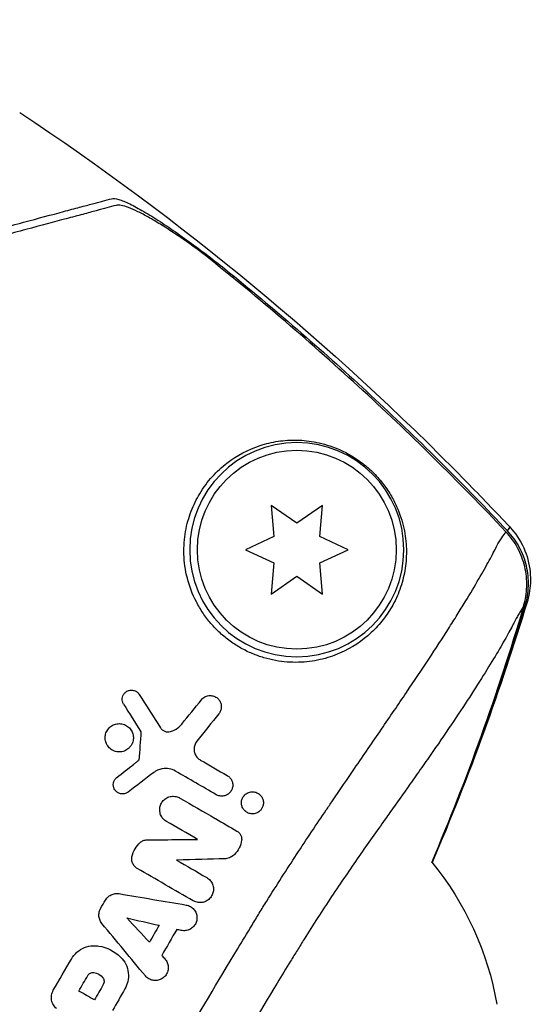
# Model space of a CAD drawing. Units: millimetres. Extents: x -2818 to 2818, y -3504 to 3359.
# Drawn here: x 66 to 99, y -1123 to -1059 of the extents above; entities that cross this region are included whole.
import ezdxf

# ---------------------------------------------------------------- set-up
doc = ezdxf.new("R2010")
doc.units = ezdxf.units.MM
doc.header["$LTSCALE"] = 20
doc.linetypes.add('HIDDEN', pattern=[9.525, 6.35, -3.175])
doc.layers.add('2d', color=230, linetype='Continuous')
doc.layers.add('CSA-SafetyZone', color=63, linetype='HIDDEN')

msp = doc.modelspace()

# ---------------------------------------------------------------- linework, layer by layer
at = {"layer": '2d'}
for p, q in [((79.573, -1075.488), (79.433, -1075.526)), ((81.974, -1090.443), (82.152, -1092.48)), ((83.649, -1091.616), (81.974, -1090.443)), ((85.324, -1090.443), (83.649, -1091.616)), ((85.145, -1092.48), (85.324, -1090.443)), ((82.152, -1092.48), (80.299, -1093.344)), ((86.999, -1093.344), (85.145, -1092.48)), ((80.299, -1093.344), (82.152, -1094.209)), ((85.145, -1094.209), (86.999, -1093.344)), ((82.152, -1094.209), (81.974, -1096.246)), ((85.324, -1096.246), (85.145, -1094.209)), ((81.974, -1096.246), (83.649, -1095.073)), ((83.649, -1095.073), (85.324, -1096.246)), ((73.39, -1106.271), (73.39, -1106.271)), ((73.353, -1106.804), (73.353, -1106.804))]:
    msp.add_line(p, q, dxfattribs=at)
at = {"layer": '2d', "extrusion": (0, 0, -1)}
msp.add_circle((-83.649, -1093.344), 7, dxfattribs=at)
at = {"layer": '2d'}
msp.add_circle((83.649, -1093.344), 6.5, dxfattribs=at)
at = {"layer": '2d', "extrusion": (0, 0, -1)}
for start, end in [(128.65532, 128.65546), (140.59096, 170.20818)]:
    msp.add_arc((-77.016, -1126.466), 20, start, end, dxfattribs=at)
at = {"layer": '2d'}
for points, knots in [([(65.538, -1064.755), (76.06, -1071.736), (85.904, -1079.877), (95.694, -1089.876), (96.638, -1090.862), (97.571, -1091.858)], [0, 0, 0, 0, 3.79067, 3.79067, 4.200397, 4.200397, 4.200397, 4.200397]), ([(62.564, -1072.799), (63.731, -1072.486), (64.805, -1072.199), (66.757, -1071.676), (67.635, -1071.44), (68.78, -1071.133), (69.134, -1071.039), (69.765, -1070.87), (70.045, -1070.795), (70.408, -1070.697), (70.521, -1070.667), (70.743, -1070.607), (71.067, -1070.521), (71.358, -1070.443), (71.537, -1070.395)], [0.00044761, 0.00044761, 0.00044761, 0.00044761, 0.00583385, 0.00583385, 0.0112201, 0.0112201, 0.01391322, 0.01391322, 0.01660634, 0.01660634, 0.0179529, 0.0179529, 0.01929947, 0.02199259, 0.02199259, 0.02199259, 0.02199259]), ([(71.537, -1070.395), (71.645, -1070.366), (71.804, -1070.384), (72.209, -1070.502), (72.457, -1070.604), (73.011, -1070.871), (73.32, -1071.039), (73.988, -1071.429), (74.34, -1071.648), (75.08, -1072.129), (75.469, -1072.392), (76.26, -1072.946), (76.662, -1073.237), (77.483, -1073.846), (77.903, -1074.165), (78.739, -1074.816), (79.156, -1075.148), (79.573, -1075.488)], [0, 0, 0, 0, 0.00159546, 0.00159546, 0.00319093, 0.00319093, 0.00478639, 0.00478639, 0.00638186, 0.00638186, 0.00797732, 0.00797732, 0.00957279, 0.00957279, 0.01116825, 0.01116825, 0.01276372, 0.01276372, 0.01276372, 0.01276372]), ([(71.837, -1070.832), (71.651, -1070.882), (71.451, -1070.935), (71.025, -1071.05), (70.804, -1071.109), (70.281, -1071.249), (69.984, -1071.328), (69.489, -1071.461), (69.316, -1071.508), (68.955, -1071.604), (68.767, -1071.655), (67.796, -1071.915), (66.914, -1072.151), (65.45, -1072.543), (64.939, -1072.68), (63.872, -1072.966), (63.313, -1073.116), (62.739, -1073.27)], [0.00809485, 0.00809485, 0.00809485, 0.00809485, 0.01071053, 0.01071053, 0.01332621, 0.01332621, 0.01594188, 0.01594188, 0.01724972, 0.01724972, 0.01855756, 0.01855756, 0.02378892, 0.02378892, 0.02640459, 0.02640459, 0.02902027, 0.02902027, 0.02902027, 0.02902027]), ([(77.342, -1073.846), (76.725, -1073.395), (76.133, -1072.98), (75.282, -1072.416), (75.004, -1072.237), (74.463, -1071.902), (74.205, -1071.749), (73.714, -1071.473), (73.482, -1071.35), (73.047, -1071.137), (72.842, -1071.047), (72.478, -1070.91), (72.317, -1070.862), (72.04, -1070.811), (71.924, -1070.809), (71.837, -1070.832)], [0.00402629, 0.00402629, 0.00402629, 0.00402629, 0.006438858, 0.006438858, 0.007645141, 0.007645141, 0.008851425, 0.008851425, 0.010057709, 0.010057709, 0.011263993, 0.011263993, 0.012470277, 0.012470277, 0.01367656, 0.01367656, 0.01367656, 0.01367656]), ([(97.319, -1092.166), (94.21, -1088.879), (90.992, -1085.704), (84.332, -1079.591), (80.886, -1076.651), (77.342, -1073.846)], [0.00034646, 0.00034646, 0.00034646, 0.00034646, 0.01390433, 0.01390433, 0.0274622, 0.0274622, 0.0274622, 0.0274622]), ([(79.573, -1075.488), (82.727, -1078.06), (85.801, -1080.742), (91.754, -1086.289), (94.638, -1089.158), (97.431, -1092.119)], [0.01683326, 0.01683326, 0.01683326, 0.01683326, 0.02903503, 0.02903503, 0.0412368, 0.0412368, 0.0412368, 0.0412368]), ([(77.304, -1089.681), (77.198, -1089.858), (77.098, -1090.041), (76.911, -1090.425), (76.824, -1090.626), (76.588, -1091.247), (76.464, -1091.687), (76.3, -1092.621), (76.26, -1093.122), (76.283, -1093.887), (76.304, -1094.146), (76.377, -1094.669), (76.428, -1094.936), (76.63, -1095.731), (76.824, -1096.249), (77.213, -1097.003), (77.36, -1097.252), (77.68, -1097.726), (77.853, -1097.952), (78.225, -1098.384), (78.424, -1098.59), (78.847, -1098.979), (79.067, -1099.157), (79.521, -1099.486), (79.756, -1099.636), (80.241, -1099.909), (80.49, -1100.03), (80.989, -1100.241), (81.241, -1100.33), (81.748, -1100.481), (82.005, -1100.542), (82.77, -1100.682), (83.27, -1100.718), (84.003, -1100.7), (84.246, -1100.681), (84.718, -1100.621), (84.948, -1100.581), (85.621, -1100.429), (86.049, -1100.288), (87.255, -1099.767), (87.937, -1099.305), (88.807, -1098.495), (89.07, -1098.205), (89.537, -1097.603), (89.742, -1097.289), (89.92, -1096.965), (90.128, -1096.588), (90.3, -1096.195), (90.572, -1095.388), (90.671, -1094.977), (90.796, -1094.142), (90.823, -1093.717), (90.805, -1093.064), (90.789, -1092.843), (90.734, -1092.395), (90.696, -1092.167), (90.543, -1091.471), (90.395, -1091), (90.063, -1090.263), (89.933, -1090.01), (89.705, -1089.629), (89.624, -1089.501), (89.449, -1089.245), (89.354, -1089.116), (89.055, -1088.736), (88.837, -1088.491), (88.353, -1088.02), (88.102, -1087.808), (87.717, -1087.523), (87.588, -1087.434), (87.334, -1087.269), (87.208, -1087.193), (86.832, -1086.98), (86.582, -1086.859), (85.859, -1086.552), (85.402, -1086.416), (84.73, -1086.278), (84.509, -1086.244), (84.077, -1086.196), (83.865, -1086.182), (83.237, -1086.169), (82.829, -1086.195), (82.028, -1086.315), (81.633, -1086.408), (80.479, -1086.786), (79.756, -1087.161), (78.918, -1087.808), (78.754, -1087.946), (78.433, -1088.242), (78.277, -1088.401), (77.826, -1088.902), (77.55, -1089.271), (77.304, -1089.681)], [0.02951963, 0.02951963, 0.02951963, 0.02951963, 0.03036474, 0.03036474, 0.03120986, 0.03120986, 0.03290009, 0.03290009, 0.03459032, 0.03459032, 0.03543543, 0.03543543, 0.03628055, 0.03628055, 0.03797078, 0.03797078, 0.03881589, 0.03881589, 0.03966101, 0.03966101, 0.04050613, 0.04050613, 0.04135124, 0.04135124, 0.04219636, 0.04219636, 0.04304147, 0.04304147, 0.04388659, 0.04388659, 0.0447317, 0.0447317, 0.04642193, 0.04642193, 0.04726705, 0.04726705, 0.04811216, 0.04811216, 0.04980239, 0.04980239, 0.05318286, 0.05318286, 0.05487309, 0.05487309, 0.05656332, 0.05656332, 0.05656332, 0.05852982, 0.05852982, 0.06049632, 0.06049632, 0.06246282, 0.06246282, 0.06344607, 0.06344607, 0.06442932, 0.06442932, 0.06639582, 0.06639582, 0.06737907, 0.06737907, 0.0678707, 0.0678707, 0.06836232, 0.06836232, 0.06934557, 0.06934557, 0.07032882, 0.07032882, 0.07082045, 0.07082045, 0.07131207, 0.07131207, 0.07229532, 0.07229532, 0.07426183, 0.07426183, 0.07524508, 0.07524508, 0.07622833, 0.07622833, 0.07819483, 0.07819483, 0.08016133, 0.08016133, 0.08409433, 0.08409433, 0.08507758, 0.08507758, 0.08606083, 0.08606083, 0.08802733, 0.08802733, 0.08802733, 0.08802733]), ([(85.98, -1109.76), (86.472, -1109.036), (86.954, -1108.33), (88.028, -1106.763), (88.613, -1105.912), (89.462, -1104.673), (89.74, -1104.266), (90.285, -1103.465), (90.553, -1103.071), (91.849, -1101.152), (92.765, -1099.764), (93.758, -1098.205), (93.949, -1097.902), (94.315, -1097.315), (94.491, -1097.03), (94.991, -1096.209), (95.288, -1095.709), (95.812, -1094.804), (96.039, -1094.399), (96.424, -1093.69), (96.58, -1093.382), (96.74, -1093.077), (96.771, -1093.02), (96.828, -1092.915), (96.858, -1092.868), (96.944, -1092.73), (96.999, -1092.644), (97.154, -1092.406), (97.243, -1092.273), (97.319, -1092.166)], [0.08049626, 0.08049626, 0.08049626, 0.08049626, 0.0834482, 0.0834482, 0.08720934, 0.08720934, 0.0890899, 0.0890899, 0.09097047, 0.09097047, 0.09849274, 0.09849274, 0.10037331, 0.10037331, 0.10225388, 0.10225388, 0.10601502, 0.10601502, 0.10977615, 0.10977615, 0.11353729, 0.11353729, 0.11447757, 0.11447757, 0.11541785, 0.11541785, 0.11729842, 0.11729842, 0.12105956, 0.12105956, 0.12105956, 0.12105956]), ([(98.475, -1097.042), (98.601, -1096.618), (98.67, -1096.188), (98.689, -1095.532), (98.681, -1095.31), (98.636, -1094.874), (98.6, -1094.659), (98.5, -1094.236), (98.436, -1094.027), (98.279, -1093.615), (98.187, -1093.415), (97.877, -1092.84), (97.623, -1092.487), (97.319, -1092.166)], [0, 0, 0, 0, 0.001306463, 0.001306463, 0.001959695, 0.001959695, 0.002612926, 0.002612926, 0.003266158, 0.003266158, 0.003919389, 0.003919389, 0.005225852, 0.005225852, 0.005225852, 0.005225852]), ([(97.431, -1092.119), (97.521, -1091.972), (97.576, -1091.889), (97.573, -1091.863), (97.573, -1091.861), (97.572, -1091.86), (97.571, -1091.858)], [0, 0, 0, 0, 0.005745318, 0.005745318, 0.005745318, 0.006248812, 0.006248812, 0.006248812, 0.006248812]), ([(98.582, -1096.998), (98.709, -1096.574), (98.778, -1096.144), (98.798, -1095.488), (98.79, -1095.266), (98.746, -1094.83), (98.71, -1094.614), (98.61, -1094.19), (98.546, -1093.981), (98.39, -1093.569), (98.298, -1093.369), (97.988, -1092.793), (97.734, -1092.44), (97.431, -1092.119)], [0, 0, 0, 0, 0.001307184, 0.001307184, 0.001960775, 0.001960775, 0.002614367, 0.002614367, 0.003267959, 0.003267959, 0.003921551, 0.003921551, 0.005228734, 0.005228734, 0.005228734, 0.005228734]), ([(97.571, -1091.858), (97.946, -1092.259), (98.257, -1092.727), (98.705, -1093.72), (98.846, -1094.259), (98.925, -1095.038), (98.93, -1095.29), (98.908, -1095.759), (98.881, -1095.979), (98.806, -1096.397), (98.756, -1096.596), (98.703, -1096.77)], [0, 0, 0, 0, 0.1668288, 0.1668288, 0.333624, 0.333624, 0.4134933, 0.4134933, 0.4879262, 0.4879262, 0.5656759, 0.5656759, 0.5656759, 0.5656759]), ([(98.703, -1096.771), (98.703, -1096.771), (98.703, -1096.772), (98.691, -1096.808), (98.646, -1096.882), (98.582, -1096.998)], [0.132578477, 0.132578477, 0.132578477, 0.132578477, 0.132638782, 0.132638782, 0.136917452, 0.136917452, 0.136917452, 0.136917452]), ([(98.475, -1097.042), (98.41, -1097.141), (98.333, -1097.265), (98.2, -1097.482), (98.153, -1097.56), (98.079, -1097.686), (98.054, -1097.729), (98.001, -1097.824), (97.973, -1097.876), (97.914, -1097.986), (97.883, -1098.045), (97.819, -1098.169), (97.786, -1098.233), (97.679, -1098.434), (97.6, -1098.581), (97.338, -1099.057), (97.132, -1099.424), (96.654, -1100.244), (96.383, -1100.699), (95.772, -1101.691), (95.437, -1102.222), (94.346, -1103.909), (93.504, -1105.159), (92.31, -1106.878), (92.064, -1107.231), (91.562, -1107.947), (91.306, -1108.31), (90.623, -1109.277), (90.188, -1109.89), (89.742, -1110.518)], [0.00070286, 0.00070286, 0.00070286, 0.00070286, 0.00414756, 0.00414756, 0.00586992, 0.00586992, 0.00673109, 0.00673109, 0.00759227, 0.00759227, 0.00845345, 0.00845345, 0.00931462, 0.00931462, 0.01103697, 0.01103697, 0.01448168, 0.01448168, 0.01792638, 0.01792638, 0.02137109, 0.02137109, 0.0282605, 0.0282605, 0.02998285, 0.02998285, 0.03170521, 0.03170521, 0.03449541, 0.03449541, 0.03449541, 0.03449541]), ([(72.332, -1103.439), (72.299, -1103.385), (72.273, -1103.325), (72.258, -1103.264), (72.244, -1103.203), (72.238, -1103.139), (72.243, -1103.078), (72.248, -1103.014), (72.262, -1102.952), (72.286, -1102.895), (72.311, -1102.834), (72.346, -1102.777), (72.388, -1102.728), (72.434, -1102.676), (72.489, -1102.631), (72.549, -1102.598), (72.611, -1102.563), (72.682, -1102.539), (72.754, -1102.528), (72.826, -1102.517), (72.902, -1102.52), (72.975, -1102.537), (73.044, -1102.552), (73.112, -1102.581), (73.173, -1102.621), (73.228, -1102.658), (73.279, -1102.706), (73.319, -1102.759), (73.329, -1102.772), (73.339, -1102.786), (73.347, -1102.8)], [0, 0, 0, 0, 0.097529, 0.097529, 0.097529, 0.194893, 0.194893, 0.194893, 0.294782, 0.294782, 0.294782, 0.401481, 0.401481, 0.401481, 0.516094, 0.516094, 0.516094, 0.636529, 0.636529, 0.636529, 0.757117, 0.757117, 0.757117, 0.87105, 0.87105, 0.87105, 0.975199, 0.975199, 0.975199, 1, 1, 1, 1]), ([(77.42, -1103.148), (77.478, -1103.077), (77.55, -1103.016), (77.63, -1102.971), (77.709, -1102.927), (77.798, -1102.897), (77.89, -1102.884), (77.982, -1102.872), (78.079, -1102.877), (78.172, -1102.901), (78.256, -1102.923), (78.34, -1102.962), (78.414, -1103.016), (78.479, -1103.062), (78.537, -1103.121), (78.584, -1103.187), (78.626, -1103.247), (78.66, -1103.314), (78.682, -1103.384), (78.704, -1103.452), (78.716, -1103.524), (78.717, -1103.594), (78.719, -1103.669), (78.708, -1103.743), (78.688, -1103.812), (78.666, -1103.889), (78.631, -1103.961), (78.587, -1104.024), (78.577, -1104.038), (78.567, -1104.051), (78.557, -1104.063)], [0, 0, 0, 0, 0.12724, 0.12724, 0.12724, 0.25447, 0.25447, 0.25447, 0.381064, 0.381064, 0.381064, 0.496194, 0.496194, 0.496194, 0.596183, 0.596183, 0.596183, 0.686777, 0.686777, 0.686777, 0.776478, 0.776478, 0.776478, 0.872078, 0.872078, 0.872078, 0.977952, 0.977952, 0.977952, 1, 1, 1, 1]), ([(72.847, -1106.097), (72.808, -1106.165), (72.76, -1106.229), (72.706, -1106.285), (72.632, -1106.361), (72.544, -1106.424), (72.449, -1106.471), (72.351, -1106.518), (72.243, -1106.549), (72.135, -1106.559), (72.026, -1106.57), (71.914, -1106.561), (71.807, -1106.533), (71.703, -1106.505), (71.602, -1106.459), (71.513, -1106.396), (71.428, -1106.336), (71.352, -1106.261), (71.291, -1106.175), (71.232, -1106.093), (71.187, -1106), (71.158, -1105.903), (71.13, -1105.809), (71.117, -1105.709), (71.12, -1105.611), (71.123, -1105.513), (71.142, -1105.414), (71.175, -1105.323), (71.194, -1105.273), (71.217, -1105.224), (71.244, -1105.177)], [0.5, 0.5, 0.5, 0.5, 0.5411806, 0.5411806, 0.5411806, 0.5974045, 0.5974045, 0.5974045, 0.6551416, 0.6551416, 0.6551416, 0.7126772, 0.7126772, 0.7126772, 0.7684106, 0.7684106, 0.7684106, 0.8215547, 0.8215547, 0.8215547, 0.8724088, 0.8724088, 0.8724088, 0.9221368, 0.9221368, 0.9221368, 0.9722887, 0.9722887, 0.9722887, 1, 1, 1, 1]), ([(71.244, -1105.177), (71.298, -1105.083), (71.37, -1104.999), (71.452, -1104.93), (71.534, -1104.861), (71.629, -1104.807), (71.729, -1104.771), (71.831, -1104.733), (71.942, -1104.714), (72.052, -1104.715), (72.162, -1104.716), (72.274, -1104.737), (72.378, -1104.778), (72.477, -1104.816), (72.572, -1104.873), (72.654, -1104.945), (72.73, -1105.012), (72.797, -1105.094), (72.848, -1105.183), (72.896, -1105.269), (72.932, -1105.363), (72.951, -1105.459), (72.97, -1105.555), (72.973, -1105.654), (72.962, -1105.749), (72.95, -1105.848), (72.922, -1105.945), (72.88, -1106.033), (72.87, -1106.055), (72.859, -1106.076), (72.847, -1106.097)], [0, 0, 0, 0, 0.0570028, 0.0570028, 0.0570028, 0.1139046, 0.1139046, 0.1139046, 0.1723215, 0.1723215, 0.1723215, 0.2303829, 0.2303829, 0.2303829, 0.2857351, 0.2857351, 0.2857351, 0.3375994, 0.3375994, 0.3375994, 0.3871795, 0.3871795, 0.3871795, 0.4365554, 0.4365554, 0.4365554, 0.4875513, 0.4875513, 0.4875513, 0.5, 0.5, 0.5, 0.5]), ([(74.735, -1104.981), (74.768, -1105.034), (74.811, -1105.082), (74.859, -1105.121), (74.906, -1105.16), (74.961, -1105.191), (75.017, -1105.213), (75.075, -1105.236), (75.137, -1105.249), (75.198, -1105.252), (75.263, -1105.255), (75.329, -1105.248), (75.39, -1105.23)], [0, 0, 0, 0, 0.241708, 0.241708, 0.241708, 0.482845, 0.482845, 0.482845, 0.732579, 0.732579, 0.732579, 1, 1, 1, 1]), ([(75.39, -1105.23), (75.563, -1105.181), (75.728, -1105.099), (75.87, -1104.992), (75.966, -1104.92), (76.054, -1104.835), (76.131, -1104.741)], [0, 0, 0, 0, 0.598432, 0.598432, 0.598432, 1, 1, 1, 1]), ([(77.114, -1105.868), (77.056, -1105.94), (77.009, -1106.024), (76.978, -1106.113), (76.947, -1106.203), (76.931, -1106.302), (76.934, -1106.4), (76.936, -1106.491), (76.954, -1106.585), (76.986, -1106.672), (77.017, -1106.753), (77.061, -1106.831), (77.116, -1106.898), (77.169, -1106.964), (77.233, -1107.022), (77.303, -1107.068), (77.316, -1107.077), (77.33, -1107.085), (77.344, -1107.093)], [0, 0, 0, 0, 0.207094, 0.207094, 0.207094, 0.415145, 0.415145, 0.415145, 0.609014, 0.609014, 0.609014, 0.789326, 0.789326, 0.789326, 0.96572, 0.96572, 0.96572, 1, 1, 1, 1]), ([(74.769, -1107.682), (74.662, -1107.709), (74.558, -1107.75), (74.462, -1107.803), (74.408, -1107.833), (74.356, -1107.867), (74.306, -1107.905)], [0.6516332, 0.6516332, 0.6516332, 0.6516332, 0.8753149, 0.8753149, 0.8753149, 1, 1, 1, 1]), ([(75.713, -1107.815), (75.586, -1107.742), (75.446, -1107.691), (75.305, -1107.665), (75.165, -1107.639), (75.019, -1107.638), (74.879, -1107.66), (74.842, -1107.666), (74.806, -1107.673), (74.769, -1107.682)], [0, 0, 0, 0, 0.2882103, 0.2882103, 0.2882103, 0.5756273, 0.5756273, 0.5756273, 0.6516332, 0.6516332, 0.6516332, 0.6516332]), ([(72.624, -1109.186), (72.568, -1109.229), (72.504, -1109.262), (72.438, -1109.283), (72.371, -1109.303), (72.299, -1109.313), (72.229, -1109.309), (72.159, -1109.306), (72.088, -1109.29), (72.023, -1109.262), (71.959, -1109.236), (71.898, -1109.197), (71.847, -1109.149), (71.797, -1109.103), (71.754, -1109.047), (71.722, -1108.987), (71.692, -1108.928), (71.67, -1108.863), (71.66, -1108.798), (71.65, -1108.733), (71.651, -1108.666), (71.662, -1108.602), (71.673, -1108.538), (71.695, -1108.475), (71.725, -1108.418), (71.757, -1108.36), (71.798, -1108.306), (71.847, -1108.262), (71.859, -1108.25), (71.871, -1108.24), (71.884, -1108.23)], [0, 0, 0, 0, 0.113586, 0.113586, 0.113586, 0.227174, 0.227174, 0.227174, 0.340557, 0.340557, 0.340557, 0.451502, 0.451502, 0.451502, 0.558772, 0.558772, 0.558772, 0.662678, 0.662678, 0.662678, 0.764908, 0.764908, 0.764908, 0.867823, 0.867823, 0.867823, 0.973606, 0.973606, 0.973606, 1, 1, 1, 1]), ([(79.106, -1108.11), (79.17, -1108.148), (79.231, -1108.196), (79.281, -1108.253), (79.332, -1108.309), (79.375, -1108.376), (79.406, -1108.446), (79.419, -1108.476), (79.43, -1108.508), (79.439, -1108.54)], [0, 0, 0, 0, 0.0980813, 0.0980813, 0.0980813, 0.1963798, 0.1963798, 0.1963798, 0.2388574, 0.2388574, 0.2388574, 0.2388574]), ([(79.439, -1108.54), (79.45, -1108.58), (79.458, -1108.621), (79.462, -1108.662), (79.47, -1108.736), (79.465, -1108.812), (79.45, -1108.883), (79.434, -1108.958), (79.406, -1109.031), (79.368, -1109.096), (79.328, -1109.166), (79.275, -1109.229), (79.215, -1109.28), (79.151, -1109.335), (79.076, -1109.379), (78.998, -1109.409), (78.916, -1109.439), (78.828, -1109.455), (78.74, -1109.454), (78.654, -1109.453), (78.565, -1109.437), (78.483, -1109.405), (78.45, -1109.391), (78.417, -1109.376), (78.386, -1109.358)], [0.2388574, 0.2388574, 0.2388574, 0.2388574, 0.2920511, 0.2920511, 0.2920511, 0.3886381, 0.3886381, 0.3886381, 0.4903933, 0.4903933, 0.4903933, 0.5995344, 0.5995344, 0.5995344, 0.7155866, 0.7155866, 0.7155866, 0.8351397, 0.8351397, 0.8351397, 0.952914, 0.952914, 0.952914, 1, 1, 1, 1]), ([(57.464, -1161.198), (57.518, -1161.079), (57.589, -1160.935), (57.718, -1160.682), (57.765, -1160.592), (57.841, -1160.448), (57.867, -1160.399), (57.929, -1160.297), (57.963, -1160.243), (58.145, -1159.953), (58.333, -1159.666), (58.754, -1158.978), (58.992, -1158.578), (59.518, -1157.664), (59.808, -1157.148), (60.423, -1156.023), (60.747, -1155.413), (61.431, -1154.1), (61.789, -1153.398), (62.352, -1152.274), (62.544, -1151.887), (62.937, -1151.091), (63.138, -1150.68), (64.157, -1148.587), (65.015, -1146.783), (66.394, -1143.901), (66.87, -1142.911), (67.615, -1141.38), (67.868, -1140.863), (68.387, -1139.813), (68.652, -1139.282), (69.455, -1137.691), (70.006, -1136.624), (70.863, -1135.017), (71.156, -1134.481), (71.744, -1133.408), (72.04, -1132.87), (72.933, -1131.254), (73.533, -1130.172), (74.449, -1128.543), (74.757, -1127.999), (75.373, -1126.916), (75.683, -1126.376), (77.236, -1123.686), (78.501, -1121.564), (80.087, -1118.933), (80.405, -1118.408), (80.882, -1117.622), (81.041, -1117.36), (81.359, -1116.837), (81.521, -1116.578), (82.329, -1115.283), (82.986, -1114.259), (83.966, -1112.764), (84.292, -1112.271), (84.938, -1111.303), (85.257, -1110.828), (85.71, -1110.158), (85.845, -1109.959), (85.98, -1109.76)], [0.00070321, 0.00070321, 0.00070321, 0.00070321, 0.00446435, 0.00446435, 0.00634492, 0.00634492, 0.0072852, 0.0072852, 0.00822549, 0.00822549, 0.01198662, 0.01198662, 0.01574776, 0.01574776, 0.01950889, 0.01950889, 0.02327003, 0.02327003, 0.02703116, 0.02703116, 0.02891173, 0.02891173, 0.0307923, 0.0307923, 0.03831457, 0.03831457, 0.04207571, 0.04207571, 0.04395628, 0.04395628, 0.04583684, 0.04583684, 0.04959798, 0.04959798, 0.05147855, 0.05147855, 0.05335911, 0.05335911, 0.05712025, 0.05712025, 0.05900082, 0.05900082, 0.06088139, 0.06088139, 0.06840366, 0.06840366, 0.07028423, 0.07028423, 0.07122451, 0.07122451, 0.07216479, 0.07216479, 0.07592593, 0.07592593, 0.0778065, 0.0778065, 0.07968706, 0.07968706, 0.08049626, 0.08049626, 0.08049626, 0.08049626]), ([(75.127, -1111.104), (75.044, -1111.056), (74.968, -1110.994), (74.904, -1110.921), (74.841, -1110.848), (74.788, -1110.762), (74.751, -1110.672), (74.716, -1110.583), (74.694, -1110.487), (74.689, -1110.392), (74.684, -1110.298), (74.694, -1110.202), (74.718, -1110.113), (74.743, -1110.021), (74.783, -1109.934), (74.834, -1109.856), (74.888, -1109.775), (74.955, -1109.703), (75.031, -1109.645), (75.11, -1109.584), (75.2, -1109.537), (75.295, -1109.506), (75.392, -1109.474), (75.497, -1109.46), (75.6, -1109.464), (75.703, -1109.467), (75.808, -1109.49), (75.905, -1109.53), (75.94, -1109.545), (75.974, -1109.562), (76.007, -1109.581)], [0, 0, 0, 0, 0.103912, 0.103912, 0.103912, 0.207998, 0.207998, 0.207998, 0.30972, 0.30972, 0.30972, 0.410183, 0.410183, 0.410183, 0.512178, 0.512178, 0.512178, 0.618119, 0.618119, 0.618119, 0.729071, 0.729071, 0.729071, 0.8439, 0.8439, 0.8439, 0.959158, 0.959158, 0.959158, 1, 1, 1, 1]), ([(81.374, -1110.247), (81.343, -1110.302), (81.303, -1110.354), (81.259, -1110.399), (81.2, -1110.458), (81.13, -1110.507), (81.055, -1110.542), (80.976, -1110.579), (80.89, -1110.602), (80.803, -1110.609), (80.716, -1110.615), (80.625, -1110.606), (80.54, -1110.58), (80.459, -1110.555), (80.38, -1110.515), (80.31, -1110.462), (80.246, -1110.413), (80.189, -1110.351), (80.145, -1110.283), (80.103, -1110.218), (80.071, -1110.146), (80.052, -1110.072), (80.033, -1109.999), (80.026, -1109.924), (80.03, -1109.85), (80.034, -1109.775), (80.05, -1109.701), (80.076, -1109.633), (80.09, -1109.597), (80.106, -1109.563), (80.125, -1109.531)], [0.5, 0.5, 0.5, 0.5, 0.5432307, 0.5432307, 0.5432307, 0.6006687, 0.6006687, 0.6006687, 0.6605816, 0.6605816, 0.6605816, 0.7202845, 0.7202845, 0.7202845, 0.7770424, 0.7770424, 0.7770424, 0.8295797, 0.8295797, 0.8295797, 0.8786538, 0.8786538, 0.8786538, 0.9263425, 0.9263425, 0.9263425, 0.9750012, 0.9750012, 0.9750012, 1, 1, 1, 1]), ([(80.125, -1109.531), (80.168, -1109.456), (80.226, -1109.389), (80.291, -1109.335), (80.356, -1109.281), (80.432, -1109.239), (80.511, -1109.211), (80.593, -1109.182), (80.683, -1109.168), (80.771, -1109.171), (80.859, -1109.174), (80.948, -1109.193), (81.031, -1109.228), (81.108, -1109.261), (81.182, -1109.309), (81.245, -1109.369), (81.302, -1109.423), (81.351, -1109.488), (81.388, -1109.559), (81.422, -1109.625), (81.446, -1109.698), (81.459, -1109.771), (81.471, -1109.844), (81.472, -1109.919), (81.462, -1109.991), (81.451, -1110.066), (81.428, -1110.139), (81.396, -1110.206), (81.389, -1110.22), (81.382, -1110.233), (81.374, -1110.247)], [0, 0, 0, 0, 0.0586363, 0.0586363, 0.0586363, 0.1171291, 0.1171291, 0.1171291, 0.1778767, 0.1778767, 0.1778767, 0.237926, 0.237926, 0.237926, 0.293833, 0.293833, 0.293833, 0.3446659, 0.3446659, 0.3446659, 0.3923746, 0.3923746, 0.3923746, 0.4398959, 0.4398959, 0.4398959, 0.4896906, 0.4896906, 0.4896906, 0.5, 0.5, 0.5, 0.5]), ([(89.742, -1110.518), (89.637, -1110.666), (89.532, -1110.814), (88.87, -1111.749), (88.297, -1112.559), (87.418, -1113.822), (87.122, -1114.25), (86.524, -1115.125), (86.222, -1115.571), (85.318, -1116.927), (84.713, -1117.861), (83.978, -1119.046), (83.832, -1119.285), (83.54, -1119.761), (83.394, -1120), (82.956, -1120.717), (82.665, -1121.196), (81.208, -1123.596), (80.049, -1125.535), (78.627, -1127.998), (78.343, -1128.492), (77.779, -1129.484), (77.498, -1129.983), (76.661, -1131.476), (76.113, -1132.468), (75.301, -1133.949), (75.031, -1134.441), (74.63, -1135.178), (74.496, -1135.424), (74.23, -1135.914), (74.096, -1136.159), (73.44, -1137.382), (72.941, -1138.357), (71.98, -1140.298), (71.516, -1141.267), (70.638, -1143.135), (70.221, -1144.04), (69.012, -1146.671), (68.262, -1148.312), (67.366, -1150.215), (67.188, -1150.589), (66.841, -1151.314), (66.671, -1151.666), (66.17, -1152.69), (65.851, -1153.331), (65.239, -1154.527), (64.947, -1155.082), (64.394, -1156.106), (64.131, -1156.576), (63.655, -1157.408), (63.44, -1157.772), (63.157, -1158.237), (63.07, -1158.379), (62.95, -1158.571), (62.911, -1158.632), (62.836, -1158.749), (62.765, -1158.861), (62.704, -1158.96), (62.649, -1159.053), (62.624, -1159.096), (62.552, -1159.223), (62.508, -1159.303), (62.386, -1159.526), (62.318, -1159.655), (62.264, -1159.762)], [0.03449541, 0.03449541, 0.03449541, 0.03449541, 0.03514991, 0.03514991, 0.03859462, 0.03859462, 0.04031697, 0.04031697, 0.04203932, 0.04203932, 0.04548403, 0.04548403, 0.0463452, 0.0463452, 0.04720638, 0.04720638, 0.04892873, 0.04892873, 0.05581814, 0.05581814, 0.05754049, 0.05754049, 0.05926285, 0.05926285, 0.06270755, 0.06270755, 0.0644299, 0.0644299, 0.06529108, 0.06529108, 0.06615226, 0.06615226, 0.06959696, 0.06959696, 0.07304167, 0.07304167, 0.07648637, 0.07648637, 0.08337578, 0.08337578, 0.08509813, 0.08509813, 0.08682049, 0.08682049, 0.09026519, 0.09026519, 0.0937099, 0.0937099, 0.0971546, 0.0971546, 0.10059931, 0.10059931, 0.10232166, 0.10232166, 0.10318283, 0.10318283, 0.10404401, 0.10490519, 0.10490519, 0.10576636, 0.10576636, 0.10748872, 0.10748872, 0.11093342, 0.11093342, 0.11093342, 0.11093342]), ([(73.418, -1112.483), (73.476, -1112.431), (73.544, -1112.389), (73.616, -1112.361), (73.693, -1112.33), (73.777, -1112.314), (73.86, -1112.313)], [0, 0, 0, 0, 0.481546, 0.481546, 0.481546, 1, 1, 1, 1]), ([(80.042, -1112.342), (80.02, -1112.516), (79.968, -1112.688), (79.89, -1112.843), (79.813, -1112.997), (79.709, -1113.139), (79.587, -1113.259), (79.567, -1113.278), (79.547, -1113.297), (79.527, -1113.315)], [0, 0, 0, 0, 0.46368, 0.46368, 0.46368, 0.926315, 0.926315, 0.926315, 1, 1, 1, 1]), ([(79.741, -1111.737), (79.797, -1111.769), (79.85, -1111.812), (79.893, -1111.862), (79.937, -1111.911), (79.974, -1111.97), (80, -1112.032), (80.025, -1112.092), (80.04, -1112.157), (80.045, -1112.222), (80.048, -1112.262), (80.047, -1112.302), (80.042, -1112.342)], [0, 0, 0, 0, 0.279599, 0.279599, 0.279599, 0.559794, 0.559794, 0.559794, 0.83227, 0.83227, 0.83227, 1, 1, 1, 1]), ([(72.876, -1113.42), (72.914, -1113.235), (72.984, -1113.054), (73.079, -1112.892), (73.17, -1112.739), (73.286, -1112.599), (73.418, -1112.483)], [0, 0, 0, 0, 0.51389, 0.51389, 0.51389, 1, 1, 1, 1]), ([(73.221, -1114.185), (73.152, -1114.145), (73.089, -1114.093), (73.036, -1114.032), (72.984, -1113.971), (72.941, -1113.9), (72.911, -1113.825), (72.882, -1113.751), (72.866, -1113.671), (72.863, -1113.592), (72.86, -1113.534), (72.865, -1113.476), (72.876, -1113.42)], [0, 0, 0, 0, 0.271118, 0.271118, 0.271118, 0.542588, 0.542588, 0.542588, 0.809043, 0.809043, 0.809043, 1, 1, 1, 1]), ([(79.527, -1113.315), (79.443, -1113.388), (79.345, -1113.447), (79.242, -1113.487), (79.142, -1113.526), (79.034, -1113.548), (78.926, -1113.55)], [0, 0, 0, 0, 0.508333, 0.508333, 0.508333, 1, 1, 1, 1]), ([(77.762, -1114.776), (77.846, -1114.824), (77.923, -1114.888), (77.987, -1114.962), (78.052, -1115.036), (78.104, -1115.123), (78.141, -1115.215), (78.176, -1115.305), (78.197, -1115.402), (78.201, -1115.499), (78.205, -1115.595), (78.193, -1115.692), (78.167, -1115.783), (78.14, -1115.874), (78.098, -1115.962), (78.044, -1116.04), (77.989, -1116.119), (77.92, -1116.19), (77.843, -1116.246), (77.763, -1116.305), (77.673, -1116.35), (77.579, -1116.378), (77.483, -1116.408), (77.381, -1116.421), (77.28, -1116.416), (77.179, -1116.411), (77.077, -1116.388), (76.982, -1116.348), (76.948, -1116.334), (76.915, -1116.318), (76.883, -1116.299)], [0, 0, 0, 0, 0.106364, 0.106364, 0.106364, 0.2129, 0.2129, 0.2129, 0.31701, 0.31701, 0.31701, 0.419371, 0.419371, 0.419371, 0.522234, 0.522234, 0.522234, 0.627444, 0.627444, 0.627444, 0.735858, 0.735858, 0.735858, 0.847107, 0.847107, 0.847107, 0.959682, 0.959682, 0.959682, 1, 1, 1, 1]), ([(71.14, -1116.251), (71.189, -1116.166), (71.253, -1116.09), (71.326, -1116.027), (71.399, -1115.964), (71.483, -1115.913), (71.572, -1115.878), (71.663, -1115.842), (71.761, -1115.821), (71.858, -1115.818), (71.917, -1115.815), (71.978, -1115.819), (72.037, -1115.829)], [0, 0, 0, 0, 0.274951, 0.274951, 0.274951, 0.549596, 0.549596, 0.549596, 0.828827, 0.828827, 0.828827, 1, 1, 1, 1]), ([(70.912, -1117.778), (70.851, -1117.704), (70.801, -1117.619), (70.767, -1117.528), (70.733, -1117.438), (70.715, -1117.34), (70.713, -1117.243), (70.711, -1117.147), (70.725, -1117.05), (70.754, -1116.958), (70.773, -1116.9), (70.798, -1116.843), (70.829, -1116.791)], [0, 0, 0, 0, 0.276581, 0.276581, 0.276581, 0.553414, 0.553414, 0.553414, 0.826722, 0.826722, 0.826722, 1, 1, 1, 1]), ([(76.423, -1116.574), (76.517, -1116.59), (76.611, -1116.623), (76.695, -1116.671), (76.779, -1116.718), (76.857, -1116.781), (76.921, -1116.855), (76.983, -1116.927), (77.034, -1117.012), (77.069, -1117.102), (77.103, -1117.189), (77.123, -1117.284), (77.126, -1117.378), (77.13, -1117.47), (77.117, -1117.564), (77.091, -1117.653), (77.064, -1117.741), (77.023, -1117.825), (76.969, -1117.9), (76.915, -1117.975), (76.848, -1118.042), (76.773, -1118.096), (76.697, -1118.151), (76.61, -1118.193), (76.52, -1118.219), (76.428, -1118.247), (76.33, -1118.258), (76.235, -1118.253), (76.189, -1118.25), (76.142, -1118.244), (76.097, -1118.234)], [0, 0, 0, 0, 0.108682, 0.108682, 0.108682, 0.217498, 0.217498, 0.217498, 0.324222, 0.324222, 0.324222, 0.427887, 0.427887, 0.427887, 0.529598, 0.529598, 0.529598, 0.63117, 0.63117, 0.63117, 0.734291, 0.734291, 0.734291, 0.839964, 0.839964, 0.839964, 0.948211, 0.948211, 0.948211, 1, 1, 1, 1]), ([(68.913, -1120.106), (69.009, -1119.938), (69.136, -1119.785), (69.282, -1119.659), (69.428, -1119.532), (69.596, -1119.429), (69.774, -1119.358), (69.954, -1119.285), (70.148, -1119.243), (70.34, -1119.233), (70.464, -1119.227), (70.588, -1119.234), (70.71, -1119.253)], [0, 0, 0, 0, 0.273714, 0.273714, 0.273714, 0.547212, 0.547212, 0.547212, 0.824023, 0.824023, 0.824023, 1, 1, 1, 1]), ([(72.135, -1119.977), (72.272, -1120.112), (72.387, -1120.272), (72.472, -1120.445), (72.556, -1120.618), (72.612, -1120.809), (72.634, -1121.001), (72.656, -1121.191), (72.645, -1121.389), (72.603, -1121.576), (72.565, -1121.742), (72.501, -1121.905), (72.416, -1122.053)], [0, 0, 0, 0, 0.258648, 0.258648, 0.258648, 0.517518, 0.517518, 0.517518, 0.773158, 0.773158, 0.773158, 1, 1, 1, 1]), ([(75.024, -1120.092), (75.088, -1120.161), (75.141, -1120.242), (75.178, -1120.329), (75.215, -1120.416), (75.239, -1120.511), (75.245, -1120.605), (75.252, -1120.699), (75.242, -1120.795), (75.218, -1120.886), (75.193, -1120.975), (75.153, -1121.062), (75.102, -1121.138), (75.05, -1121.215), (74.984, -1121.284), (74.91, -1121.339), (74.836, -1121.396), (74.751, -1121.44), (74.663, -1121.468), (74.573, -1121.498), (74.477, -1121.512), (74.383, -1121.509), (74.287, -1121.507), (74.19, -1121.488), (74.101, -1121.454), (74.01, -1121.42), (73.925, -1121.369), (73.851, -1121.306), (73.815, -1121.275), (73.781, -1121.241), (73.75, -1121.204)], [0, 0, 0, 0, 0.105164, 0.105164, 0.105164, 0.210438, 0.210438, 0.210438, 0.314158, 0.314158, 0.314158, 0.416676, 0.416676, 0.416676, 0.519359, 0.519359, 0.519359, 0.62341, 0.62341, 0.62341, 0.729502, 0.729502, 0.729502, 0.837552, 0.837552, 0.837552, 0.946692, 0.946692, 0.946692, 1, 1, 1, 1]), ([(69.989, -1121.183), (70.029, -1121.113), (70.09, -1121.056), (70.233, -1120.986), (70.314, -1120.973), (70.393, -1120.984)], [0, 0, 0, 0, 0.5, 0.5, 1, 1, 1, 1]), ([(70.977, -1121.33), (71.022, -1121.393), (71.049, -1121.468), (71.058, -1121.624), (71.04, -1121.703), (71, -1121.772)], [0, 0, 0, 0, 0.5, 0.5, 1, 1, 1, 1]), ([(67.942, -1123.341), (67.861, -1123.272), (67.79, -1123.188), (67.736, -1123.096), (67.682, -1123.004), (67.643, -1122.9), (67.623, -1122.794), (67.603, -1122.69), (67.602, -1122.58), (67.618, -1122.474), (67.636, -1122.36), (67.676, -1122.248), (67.733, -1122.149)], [0, 0, 0, 0, 0.246671, 0.246671, 0.246671, 0.49349, 0.49349, 0.49349, 0.737941, 0.737941, 0.737941, 1, 1, 1, 1])]:
    msp.add_open_spline(points, degree=3, knots=knots, dxfattribs=at)
for points in [[(97.571, -1091.858), (97.571, -1091.858), (97.571, -1091.858), (97.571, -1091.858)], [(98.703, -1096.771), (96.974, -1102.452), (94.9, -1108.19), (92.495, -1113.8)], [(98.703, -1096.771), (98.703, -1096.771), (98.703, -1096.771), (98.703, -1096.771)], [(98.475, -1097.042), (96.778, -1102.749), (94.774, -1108.339), (92.453, -1113.806)], [(92.493, -1113.798), (94.841, -1108.316), (96.872, -1102.716), (98.582, -1096.998)], [(73.347, -1102.8), (73.81, -1103.527), (74.272, -1104.254), (74.735, -1104.981)], [(76.131, -1104.741), (76.565, -1104.204), (76.995, -1103.674), (77.42, -1103.148)], [(72.332, -1103.439), (72.709, -1104.043), (73.085, -1104.647), (73.462, -1105.25)], [(78.557, -1104.063), (78.082, -1104.658), (77.6, -1105.259), (77.114, -1105.868)], [(73.462, -1105.25), (73.419, -1105.862), (73.376, -1106.476), (73.333, -1107.093)], [(73.333, -1107.093), (73.277, -1107.136), (73.221, -1107.18), (73.165, -1107.224)], [(77.344, -1107.093), (77.932, -1107.433), (78.519, -1107.772), (79.106, -1108.11)], [(71.884, -1108.23), (72.255, -1107.938), (72.626, -1107.648), (72.995, -1107.358)], [(72.995, -1107.358), (73.052, -1107.313), (73.108, -1107.269), (73.165, -1107.224)], [(78.386, -1109.358), (77.496, -1108.844), (76.605, -1108.33), (75.713, -1107.815)], [(74.306, -1107.905), (73.748, -1108.33), (73.187, -1108.757), (72.624, -1109.186)], [(76.007, -1109.581), (76.775, -1110.025), (77.543, -1110.468), (78.31, -1110.91)], [(78.31, -1110.91), (78.319, -1110.916), (78.328, -1110.921), (78.337, -1110.926)], [(78.337, -1110.926), (78.805, -1111.196), (79.273, -1111.467), (79.741, -1111.737)], [(77.17, -1112.283), (76.489, -1111.89), (75.809, -1111.497), (75.127, -1111.104)], [(73.86, -1112.313), (74.618, -1112.306), (75.332, -1112.3), (76, -1112.294)], [(76, -1112.294), (76.407, -1112.29), (76.796, -1112.287), (77.17, -1112.283)], [(78.926, -1113.55), (77.98, -1113.576), (76.934, -1113.605), (75.788, -1113.636)], [(75.788, -1113.636), (76.446, -1114.016), (77.104, -1114.396), (77.762, -1114.776)], [(76.883, -1116.299), (75.664, -1115.595), (74.443, -1114.89), (73.221, -1114.185)], [(72.037, -1115.829), (73.504, -1116.078), (74.966, -1116.327), (76.423, -1116.574)], [(70.829, -1116.791), (70.933, -1116.61), (71.037, -1116.43), (71.14, -1116.251)], [(72.542, -1117.42), (73.248, -1117.58), (73.952, -1117.74), (74.653, -1117.899)], [(74.012, -1119.008), (73.536, -1118.493), (73.046, -1117.964), (72.542, -1117.42)], [(73.75, -1121.204), (72.815, -1120.074), (71.869, -1118.932), (70.912, -1117.778)], [(74.653, -1117.899), (74.44, -1118.267), (74.227, -1118.637), (74.012, -1119.008)], [(75.803, -1118.168), (75.475, -1118.737), (75.147, -1119.304), (74.821, -1119.87)], [(76.097, -1118.234), (75.999, -1118.212), (75.901, -1118.19), (75.803, -1118.168)], [(70.71, -1119.253), (71.248, -1119.341), (71.746, -1119.593), (72.135, -1119.977)], [(74.821, -1119.87), (74.888, -1119.944), (74.956, -1120.018), (75.024, -1120.092)], [(67.733, -1122.149), (68.125, -1121.47), (68.518, -1120.79), (68.913, -1120.106)], [(69.404, -1122.195), (69.598, -1121.859), (69.792, -1121.523), (69.989, -1121.183)], [(70.393, -1120.984), (70.622, -1121.014), (70.838, -1121.141), (70.977, -1121.33)], [(71, -1121.772), (70.805, -1122.11), (70.611, -1122.446), (70.418, -1122.78)], [(70.418, -1122.78), (70.08, -1122.585), (69.742, -1122.39), (69.404, -1122.195)], [(72.416, -1122.053), (72.142, -1122.527), (71.871, -1122.997), (71.602, -1123.464)]]:
    msp.add_open_spline(points, degree=3, dxfattribs=at)
at = {"layer": 'CSA-SafetyZone', "flags": 128}
msp.add_lwpolyline([(0, -3253.756, 0.932544), (2091.825, -138.454), (2169.821, -3.361, 0.414214), (1481.4, 2565.86), (544.361, 3106.86, 0.414214), (-2024.86, 2418.439), (-2565.86, 1481.4, 0.29204), (-2475.443, -541.001, 0.802596), (0, -3253.756)], format="xyb", dxfattribs=at)

doc.saveas('drawing.dxf')
